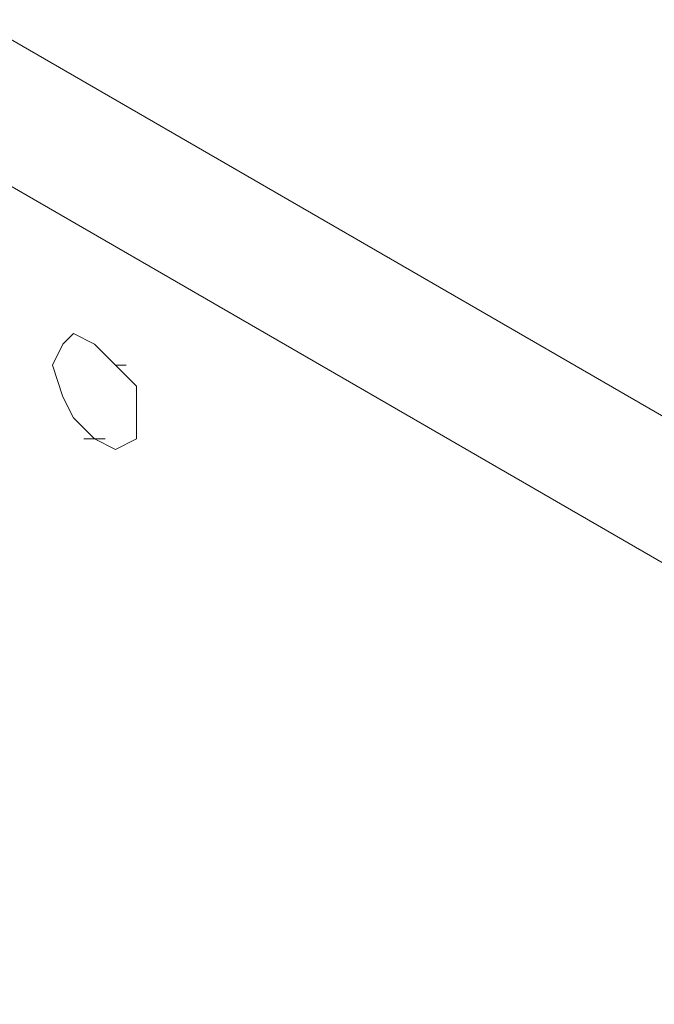
# Model space of a CAD drawing. Units: millimetres. Extents: x 748 to 50136, y -1914 to 73504.
# Drawn here: x 26261 to 26296, y 28208 to 28262 of the extents above; entities that cross this region are included whole.
import ezdxf

# ---------------------------------------------------------------- set-up
doc = ezdxf.new("R2010")
doc.units = ezdxf.units.MM
doc.header["$LTSCALE"] = 0.1
doc.layers.add('Capa 1', color=7, linetype='Continuous')

msp = doc.modelspace()

# ---------------------------------------------------------------- linework, layer by layer
at = {"layer": 'Capa 1', "lineweight": 0}
for points, knots in [([(26157.943, 28312.211), (26157.943, 28312.211), (26164.804, 28316.211), (26164.804, 28316.211), (26164.804, 28316.211), (26164.804, 28316.211), (26415.224, 28171.564), (26415.224, 28171.564)], [0, 0, 0, 0, 0.333333, 0.333333, 0.333333, 0.333333, 1, 1, 1, 1]), ([(26157.943, 28241.315), (26157.943, 28241.315), (26157.943, 28312.211), (26157.943, 28312.211), (26157.943, 28312.211), (26157.943, 28312.211), (26408.363, 28167.561), (26408.363, 28167.561)], [0, 0, 0, 0, 0.333333, 0.333333, 0.333333, 0.333333, 1, 1, 1, 1]), ([(26265.428, 28244.172), (26265.428, 28244.172), (26264.286, 28244.745), (26264.286, 28244.745), (26264.286, 28244.745), (26264.286, 28244.745), (26263.713, 28244.172), (26263.713, 28244.172), (26263.713, 28244.172), (26263.713, 28244.172), (26263.14, 28243.03), (26263.14, 28243.03), (26263.14, 28243.03), (26263.14, 28243.03), (26263.713, 28241.315), (26263.713, 28241.315)], [0, 0, 0, 0, 0.2, 0.2, 0.2, 0.2, 0.4, 0.4, 0.4, 0.4, 0.6, 0.6, 0.6, 0.6, 1, 1, 1, 1]), ([(26267.143, 28243.03), (26267.143, 28243.03), (26266.571, 28243.03), (26266.571, 28243.03), (26266.571, 28243.03), (26266.571, 28243.03), (26265.428, 28244.172), (26265.428, 28244.172)], [0, 0, 0, 0, 0.333333, 0.333333, 0.333333, 0.333333, 1, 1, 1, 1]), ([(26267.143, 28243.03), (26267.143, 28243.03), (26266.571, 28243.03), (26266.571, 28243.03), (26266.571, 28243.03), (26266.571, 28243.03), (26267.716, 28241.887), (26267.716, 28241.887), (26267.716, 28241.887), (26267.716, 28241.887), (26267.716, 28239.027), (26267.716, 28239.027)], [0, 0, 0, 0, 0.25, 0.25, 0.25, 0.25, 0.5, 0.5, 0.5, 0.5, 1, 1, 1, 1]), ([(26263.713, 28241.315), (26263.713, 28241.315), (26264.286, 28240.172), (26264.286, 28240.172), (26264.286, 28240.172), (26264.286, 28240.172), (26265.428, 28239.027), (26265.428, 28239.027)], [0, 0, 0, 0, 0.333333, 0.333333, 0.333333, 0.333333, 1, 1, 1, 1]), ([(26265.428, 28239.027), (26265.428, 28239.027), (26266.571, 28238.457), (26266.571, 28238.457), (26266.571, 28238.457), (26266.571, 28238.457), (26267.716, 28239.027), (26267.716, 28239.027)], [0, 0, 0, 0, 0.333333, 0.333333, 0.333333, 0.333333, 1, 1, 1, 1])]:
    msp.add_open_spline(points, degree=3, knots=knots, dxfattribs=at)
for points in [[(26264.286, 28244.745), (26264.286, 28244.745), (26263.713, 28244.172), (26263.713, 28244.172)], [(26157.943, 28241.315), (26157.943, 28241.315), (26408.363, 28096.665), (26408.363, 28096.665)], [(26264.856, 28239.027), (26264.856, 28239.027), (26266.001, 28239.027), (26266.001, 28239.027)], [(26266.571, 28238.457), (26266.571, 28238.457), (26267.716, 28239.027), (26267.716, 28239.027)]]:
    msp.add_open_spline(points, degree=3, dxfattribs=at)

doc.saveas('drawing.dxf')
